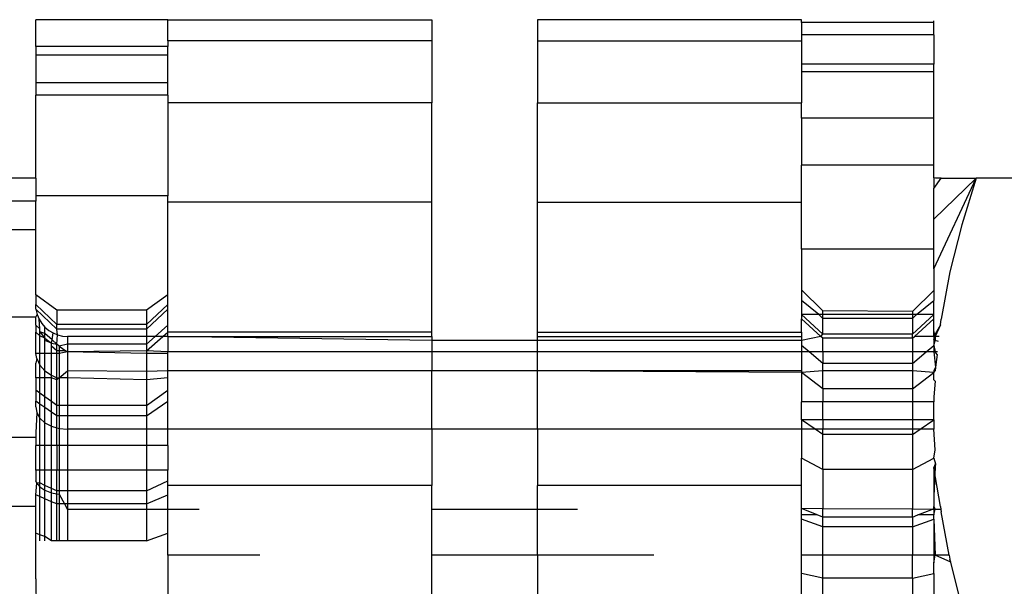
# Model space of a CAD drawing. Units: metres. Extents: x -9.2 to 10.5, y -13.3 to 15.9.
# Drawn here: x -4.7 to -4.7, y -5.9 to -5.9 of the extents above; entities that cross this region are included whole.
import ezdxf

# ---------------------------------------------------------------- set-up
doc = ezdxf.new("R2010")
doc.units = ezdxf.units.M

msp = doc.modelspace()

# ---------------------------------------------------------------- linework, layer by layer
for p, q in [((-4.724119, -5.860686), (-4.726624, -5.860688)), ((-4.726624, -5.861197), (-4.726624, -5.860688)), ((-4.724119, -5.860686), (-4.71911, -5.860686)), ((-4.724119, -5.861086), (-4.724119, -5.860686)), ((-4.71911, -5.860686), (-4.71911, -5.861086)), ((-4.712098, -5.860686), (-4.717107, -5.860686)), ((-4.717107, -5.860686), (-4.717107, -5.861086)), ((-4.712098, -5.860739), (-4.712098, -5.860686)), ((-4.709593, -5.860739), (-4.712098, -5.860739)), ((-4.712098, -5.860739), (-4.712098, -5.860976)), ((-4.709593, -5.860739), (-4.709593, -5.86071)), ((-4.709593, -5.860976), (-4.709593, -5.860739)), ((-4.709593, -5.860976), (-4.712098, -5.860976)), ((-4.712098, -5.860976), (-4.712098, -5.861086)), ((-4.709593, -5.860976), (-4.709593, -5.861531)), ((-4.724119, -5.861197), (-4.726624, -5.861197)), ((-4.726624, -5.861197), (-4.726624, -5.861356)), ((-4.71911, -5.861086), (-4.724119, -5.861086)), ((-4.724119, -5.861086), (-4.724119, -5.861197)), ((-4.724119, -5.861356), (-4.724119, -5.861197)), ((-4.71911, -5.861086), (-4.71911, -5.862264)), ((-4.717107, -5.861086), (-4.712098, -5.861086)), ((-4.717107, -5.861086), (-4.717107, -5.862264)), ((-4.712098, -5.861086), (-4.712098, -5.861531)), ((-4.724119, -5.861356), (-4.726624, -5.861356)), ((-4.726624, -5.861356), (-4.726624, -5.861882)), ((-4.724119, -5.861882), (-4.724119, -5.861356)), ((-4.709593, -5.861531), (-4.712098, -5.861531)), ((-4.712098, -5.861531), (-4.712098, -5.861673)), ((-4.709593, -5.861673), (-4.709593, -5.861531)), ((-4.709593, -5.861673), (-4.712098, -5.861673)), ((-4.712098, -5.861673), (-4.712098, -5.862264)), ((-4.709593, -5.862555), (-4.709593, -5.861673)), ((-4.724119, -5.861882), (-4.726624, -5.861882)), ((-4.726624, -5.861882), (-4.726624, -5.862115)), ((-4.724119, -5.862115), (-4.724119, -5.861882)), ((-4.724119, -5.862115), (-4.726624, -5.862115)), ((-4.726624, -5.863691), (-4.726624, -5.862115)), ((-4.724119, -5.862115), (-4.724119, -5.862264)), ((-4.71911, -5.862264), (-4.724119, -5.862264)), ((-4.724119, -5.862264), (-4.724119, -5.864028)), ((-4.71911, -5.864146), (-4.71911, -5.862264)), ((-4.717107, -5.862264), (-4.712098, -5.862264)), ((-4.717107, -5.864146), (-4.717107, -5.862264)), ((-4.712098, -5.862555), (-4.712098, -5.862264)), ((-4.709593, -5.862555), (-4.712098, -5.862555)), ((-4.712098, -5.862555), (-4.712098, -5.863446)), ((-4.709593, -5.863446), (-4.709593, -5.862555)), ((-4.709593, -5.863446), (-4.712098, -5.863446)), ((-4.712098, -5.864146), (-4.712098, -5.863446)), ((-4.709593, -5.863688), (-4.709593, -5.863446)), ((-4.726624, -5.863691), (-4.737444, -5.863691)), ((-4.726624, -5.863691), (-4.726624, -5.864028)), ((-4.709593, -5.863688), (-4.709593, -5.863888)), ((-4.709557, -5.863691), (-4.709593, -5.863688)), ((-4.709593, -5.864471), (-4.708788, -5.863691)), ((-4.709593, -5.863888), (-4.709453, -5.863691)), ((-4.709593, -5.865413), (-4.708788, -5.863691)), ((-4.709453, -5.863691), (-4.709557, -5.863691)), ((-4.709453, -5.863691), (-4.708788, -5.863691)), ((-4.708788, -5.863691), (-4.70906, -5.864577)), ((-4.70038, -5.863691), (-4.708788, -5.863691)), ((-4.724119, -5.864028), (-4.726624, -5.864028)), ((-4.726624, -5.864028), (-4.726624, -5.864132)), ((-4.724119, -5.864146), (-4.724119, -5.864028)), ((-4.709593, -5.864471), (-4.709593, -5.863888)), ((-4.726624, -5.864132), (-4.737444, -5.864132)), ((-4.726624, -5.864674), (-4.726624, -5.864132)), ((-4.71911, -5.864146), (-4.724119, -5.864146)), ((-4.724119, -5.865905), (-4.724119, -5.864146)), ((-4.71911, -5.866617), (-4.71911, -5.864146)), ((-4.717107, -5.864146), (-4.712098, -5.864146)), ((-4.717107, -5.866617), (-4.717107, -5.864146)), ((-4.712098, -5.865042), (-4.712098, -5.864146)), ((-4.709593, -5.865042), (-4.709593, -5.864471)), ((-4.70906, -5.864577), (-4.709284, -5.86547)), ((-4.726624, -5.864674), (-4.737444, -5.864674)), ((-4.726624, -5.865905), (-4.726624, -5.864674)), ((-4.709593, -5.865042), (-4.712098, -5.865042)), ((-4.712098, -5.865042), (-4.712098, -5.865809)), ((-4.709593, -5.865413), (-4.709593, -5.865042)), ((-4.709593, -5.865413), (-4.709593, -5.865825)), ((-4.709284, -5.86547), (-4.709452, -5.866371)), ((-4.711697, -5.866209), (-4.712098, -5.865809)), ((-4.712098, -5.865809), (-4.712098, -5.866012)), ((-4.709593, -5.865825), (-4.709994, -5.866224)), ((-4.709593, -5.865825), (-4.709593, -5.866012)), ((-4.726624, -5.865905), (-4.726624, -5.866089)), ((-4.726223, -5.866197), (-4.726624, -5.865905)), ((-4.724119, -5.865905), (-4.72452, -5.866197)), ((-4.724119, -5.866089), (-4.724119, -5.865905)), ((-4.712098, -5.866012), (-4.712098, -5.866281)), ((-4.71177, -5.866281), (-4.712098, -5.866012)), ((-4.70992, -5.866281), (-4.709593, -5.866012)), ((-4.709593, -5.866281), (-4.709593, -5.866012)), ((-4.726223, -5.866473), (-4.726624, -5.866089)), ((-4.726624, -5.86618), (-4.726624, -5.866089)), ((-4.726223, -5.866559), (-4.726624, -5.86618)), ((-4.726624, -5.86618), (-4.726595, -5.866281)), ((-4.72452, -5.866197), (-4.726223, -5.866197)), ((-4.726223, -5.866197), (-4.726223, -5.866473)), ((-4.72452, -5.866473), (-4.724119, -5.866089)), ((-4.72452, -5.866559), (-4.724119, -5.86618)), ((-4.72452, -5.866197), (-4.72452, -5.866473)), ((-4.724119, -5.86618), (-4.724119, -5.866089)), ((-4.724119, -5.866483), (-4.724119, -5.86618)), ((-4.709994, -5.866224), (-4.711697, -5.866209)), ((-4.711697, -5.866281), (-4.711697, -5.866209)), ((-4.709994, -5.866224), (-4.709994, -5.866281)), ((-4.726624, -5.866332), (-4.737444, -5.866332)), ((-4.726624, -5.866332), (-4.726595, -5.866281)), ((-4.726624, -5.866483), (-4.726624, -5.866332)), ((-4.726595, -5.866281), (-4.726558, -5.866368)), ((-4.726558, -5.866368), (-4.726509, -5.866449)), ((-4.726547, -5.866552), (-4.726558, -5.866368)), ((-4.726509, -5.866449), (-4.726448, -5.866521)), ((-4.711697, -5.866654), (-4.712098, -5.866281)), ((-4.712098, -5.866281), (-4.712098, -5.866363)), ((-4.71177, -5.866281), (-4.712098, -5.866281)), ((-4.711734, -5.866697), (-4.712098, -5.866363)), ((-4.712098, -5.866617), (-4.712098, -5.866363)), ((-4.711697, -5.866353), (-4.71177, -5.866281)), ((-4.711697, -5.866281), (-4.71177, -5.866281)), ((-4.711697, -5.866353), (-4.711697, -5.866281)), ((-4.709994, -5.866281), (-4.711697, -5.866281)), ((-4.709994, -5.866353), (-4.711697, -5.866353)), ((-4.711697, -5.866654), (-4.711697, -5.866353)), ((-4.709994, -5.866654), (-4.709593, -5.866281)), ((-4.709994, -5.866353), (-4.70992, -5.866281)), ((-4.709994, -5.866281), (-4.709994, -5.866353)), ((-4.70992, -5.866281), (-4.709994, -5.866281)), ((-4.709994, -5.866353), (-4.709994, -5.866654)), ((-4.709957, -5.866697), (-4.709593, -5.866363)), ((-4.709593, -5.866281), (-4.70992, -5.866281)), ((-4.709593, -5.866363), (-4.709593, -5.866281)), ((-4.709593, -5.866585), (-4.709593, -5.866363)), ((-4.709464, -5.866475), (-4.709452, -5.866371)), ((-4.726624, -5.866483), (-4.726624, -5.866617)), ((-4.726624, -5.866483), (-4.726547, -5.866552)), ((-4.726543, -5.866688), (-4.726624, -5.866617)), ((-4.726624, -5.867023), (-4.726624, -5.866617)), ((-4.726543, -5.866611), (-4.726547, -5.866552)), ((-4.726543, -5.866611), (-4.726448, -5.866731)), ((-4.726543, -5.866688), (-4.726543, -5.866611)), ((-4.726448, -5.866641), (-4.726543, -5.866611)), ((-4.726448, -5.866521), (-4.726376, -5.866582)), ((-4.726448, -5.866641), (-4.726448, -5.866521)), ((-4.726448, -5.866731), (-4.726448, -5.866641)), ((-4.726314, -5.866762), (-4.726448, -5.866641)), ((-4.726376, -5.866582), (-4.726296, -5.866631)), ((-4.726314, -5.866762), (-4.726296, -5.866631)), ((-4.726296, -5.866631), (-4.726209, -5.866667)), ((-4.72452, -5.866473), (-4.726223, -5.866473)), ((-4.726223, -5.866559), (-4.726223, -5.866473)), ((-4.72452, -5.866559), (-4.726223, -5.866559)), ((-4.726209, -5.866667), (-4.726223, -5.866559)), ((-4.72452, -5.866473), (-4.72452, -5.866559)), ((-4.72452, -5.866559), (-4.72452, -5.866697)), ((-4.724357, -5.866697), (-4.724119, -5.866483)), ((-4.72421, -5.866697), (-4.724119, -5.866617)), ((-4.724119, -5.866617), (-4.724119, -5.866483)), ((-4.71911, -5.866617), (-4.724119, -5.866617)), ((-4.724119, -5.866697), (-4.724119, -5.866617)), ((-4.71911, -5.866697), (-4.71911, -5.866617)), ((-4.717107, -5.866617), (-4.712098, -5.866617)), ((-4.717107, -5.866697), (-4.717107, -5.866617)), ((-4.712098, -5.866617), (-4.712098, -5.866697)), ((-4.709464, -5.866475), (-4.709593, -5.866697)), ((-4.709593, -5.866697), (-4.709593, -5.866585)), ((-4.709568, -5.866697), (-4.709593, -5.866585)), ((-4.709464, -5.866475), (-4.709568, -5.866697)), ((-4.726448, -5.866731), (-4.726543, -5.866688)), ((-4.726543, -5.867023), (-4.726543, -5.866688)), ((-4.726448, -5.866731), (-4.726323, -5.866824)), ((-4.726448, -5.866772), (-4.726448, -5.866731)), ((-4.726448, -5.867023), (-4.726448, -5.866772)), ((-4.726323, -5.866824), (-4.726448, -5.866772)), ((-4.726323, -5.866824), (-4.726314, -5.866762)), ((-4.726323, -5.866881), (-4.726323, -5.866824)), ((-4.726323, -5.866824), (-4.726223, -5.866844)), ((-4.726223, -5.866844), (-4.726314, -5.866762)), ((-4.726223, -5.866844), (-4.726209, -5.866667)), ((-4.726209, -5.866667), (-4.726117, -5.866689)), ((-4.726117, -5.866689), (-4.726023, -5.866697)), ((-4.72452, -5.866697), (-4.726023, -5.866697)), ((-4.726023, -5.866697), (-4.726023, -5.866844)), ((-4.72452, -5.86697), (-4.72421, -5.866697)), ((-4.72452, -5.866697), (-4.72452, -5.866844)), ((-4.72452, -5.866844), (-4.724357, -5.866697)), ((-4.724357, -5.866697), (-4.72452, -5.866697)), ((-4.72421, -5.866697), (-4.724357, -5.866697)), ((-4.724119, -5.866697), (-4.72421, -5.866697)), ((-4.724119, -5.866697), (-4.71911, -5.866697)), ((-4.71911, -5.866771), (-4.724119, -5.866697)), ((-4.724119, -5.866697), (-4.724119, -5.866991)), ((-4.71911, -5.866697), (-4.71911, -5.866771)), ((-4.71911, -5.866771), (-4.71911, -5.866991)), ((-4.717107, -5.866771), (-4.71911, -5.866771)), ((-4.717107, -5.866697), (-4.712098, -5.866697)), ((-4.717107, -5.866771), (-4.717107, -5.866697)), ((-4.717107, -5.866991), (-4.717107, -5.866771)), ((-4.712098, -5.866771), (-4.717107, -5.866771)), ((-4.712098, -5.866697), (-4.712098, -5.866771)), ((-4.711734, -5.866697), (-4.712098, -5.866771)), ((-4.712098, -5.866771), (-4.712098, -5.86687)), ((-4.711734, -5.866697), (-4.711697, -5.866654)), ((-4.711697, -5.866731), (-4.711734, -5.866697)), ((-4.709994, -5.866654), (-4.711697, -5.866654)), ((-4.709994, -5.866731), (-4.711697, -5.866731)), ((-4.711697, -5.866991), (-4.711697, -5.866731)), ((-4.709994, -5.866731), (-4.709994, -5.866654)), ((-4.709994, -5.866731), (-4.709957, -5.866697)), ((-4.709994, -5.866731), (-4.709994, -5.866991)), ((-4.709593, -5.866697), (-4.709957, -5.866697)), ((-4.709568, -5.866697), (-4.709593, -5.866697)), ((-4.709593, -5.866697), (-4.709593, -5.866758)), ((-4.709593, -5.866758), (-4.709568, -5.866697)), ((-4.709593, -5.866697), (-4.709568, -5.866771)), ((-4.709593, -5.866758), (-4.709593, -5.86687)), ((-4.709593, -5.86687), (-4.709568, -5.866771)), ((-4.709568, -5.866697), (-4.709568, -5.866771)), ((-4.70949, -5.866697), (-4.709568, -5.866697)), ((-4.709501, -5.866792), (-4.709568, -5.866771)), ((-4.726323, -5.867023), (-4.726323, -5.866881)), ((-4.726223, -5.86697), (-4.726323, -5.866881)), ((-4.726223, -5.86697), (-4.726223, -5.866844)), ((-4.726178, -5.866882), (-4.726223, -5.866844)), ((-4.726223, -5.867023), (-4.726223, -5.86697)), ((-4.726178, -5.86697), (-4.726223, -5.86697)), ((-4.726023, -5.866844), (-4.726178, -5.866882)), ((-4.726178, -5.866882), (-4.726053, -5.86697)), ((-4.726178, -5.866882), (-4.726178, -5.86697)), ((-4.726178, -5.86697), (-4.726178, -5.867023)), ((-4.726053, -5.86697), (-4.726178, -5.86697)), ((-4.726023, -5.866991), (-4.726178, -5.867023)), ((-4.726053, -5.86697), (-4.726023, -5.866991)), ((-4.726023, -5.866844), (-4.726023, -5.866991)), ((-4.72452, -5.866844), (-4.726023, -5.866844)), ((-4.72452, -5.86697), (-4.726023, -5.866991)), ((-4.72452, -5.867023), (-4.726023, -5.866991)), ((-4.726023, -5.866991), (-4.726023, -5.867352)), ((-4.72452, -5.866844), (-4.72452, -5.86697)), ((-4.72452, -5.86697), (-4.72452, -5.867023)), ((-4.724119, -5.866991), (-4.72452, -5.86697)), ((-4.71911, -5.866991), (-4.724119, -5.866991)), ((-4.724119, -5.867023), (-4.724119, -5.866991)), ((-4.71911, -5.866991), (-4.71911, -5.867352)), ((-4.717107, -5.866991), (-4.71911, -5.866991)), ((-4.712098, -5.866991), (-4.717107, -5.866991)), ((-4.717107, -5.867352), (-4.717107, -5.866991)), ((-4.712098, -5.86687), (-4.712098, -5.866991)), ((-4.711955, -5.866991), (-4.712098, -5.86687)), ((-4.712098, -5.866991), (-4.712098, -5.867352)), ((-4.711955, -5.866991), (-4.712098, -5.866991)), ((-4.711697, -5.867208), (-4.711955, -5.866991)), ((-4.711697, -5.866991), (-4.711955, -5.866991)), ((-4.709994, -5.866991), (-4.711697, -5.866991)), ((-4.711697, -5.866991), (-4.711697, -5.867208)), ((-4.709994, -5.867208), (-4.709736, -5.866991)), ((-4.709736, -5.866991), (-4.709994, -5.866991)), ((-4.709994, -5.866991), (-4.709994, -5.867208)), ((-4.709736, -5.866991), (-4.709593, -5.86687)), ((-4.709593, -5.866991), (-4.709736, -5.866991)), ((-4.709593, -5.86687), (-4.709568, -5.866991)), ((-4.709593, -5.86687), (-4.709593, -5.866991)), ((-4.709593, -5.866991), (-4.709568, -5.866991)), ((-4.709593, -5.866991), (-4.709557, -5.867281)), ((-4.70953, -5.867042), (-4.709568, -5.866991)), ((-4.709524, -5.866991), (-4.709568, -5.866991)), ((-4.726543, -5.867023), (-4.726624, -5.867023)), ((-4.726603, -5.867116), (-4.726624, -5.867023)), ((-4.726603, -5.867116), (-4.726624, -5.867203)), ((-4.726624, -5.867479), (-4.726624, -5.867203)), ((-4.726603, -5.867116), (-4.726543, -5.867242)), ((-4.726543, -5.867242), (-4.726543, -5.867023)), ((-4.726448, -5.867023), (-4.726543, -5.867023)), ((-4.726448, -5.867349), (-4.726448, -5.867023)), ((-4.726323, -5.867023), (-4.726448, -5.867023)), ((-4.726323, -5.867432), (-4.726323, -5.867023)), ((-4.726223, -5.867023), (-4.726323, -5.867023)), ((-4.726178, -5.867023), (-4.726223, -5.867023)), ((-4.726223, -5.867479), (-4.726223, -5.867023)), ((-4.726178, -5.867023), (-4.726178, -5.867484)), ((-4.72452, -5.867023), (-4.72452, -5.867359)), ((-4.724119, -5.867023), (-4.72452, -5.867023)), ((-4.724119, -5.867352), (-4.724119, -5.867023)), ((-4.70953, -5.867042), (-4.709557, -5.867281)), ((-4.726543, -5.867242), (-4.726448, -5.867349)), ((-4.726543, -5.867479), (-4.726543, -5.867242)), ((-4.726448, -5.867349), (-4.726323, -5.867432)), ((-4.726448, -5.867479), (-4.726448, -5.867349)), ((-4.726178, -5.867484), (-4.726023, -5.867352)), ((-4.726023, -5.867352), (-4.726023, -5.867479)), ((-4.72452, -5.867359), (-4.726023, -5.867352)), ((-4.724119, -5.867352), (-4.72452, -5.867359)), ((-4.72452, -5.867359), (-4.72452, -5.867522)), ((-4.71911, -5.867352), (-4.724119, -5.867352)), ((-4.724119, -5.867479), (-4.724119, -5.867352)), ((-4.717107, -5.867352), (-4.71911, -5.867352)), ((-4.71911, -5.868457), (-4.71911, -5.867352)), ((-4.712098, -5.867352), (-4.717107, -5.867352)), ((-4.712098, -5.867382), (-4.717107, -5.867352)), ((-4.717107, -5.868457), (-4.717107, -5.867352)), ((-4.712098, -5.867352), (-4.712098, -5.867382)), ((-4.711697, -5.867352), (-4.712098, -5.867382)), ((-4.711697, -5.867691), (-4.712098, -5.867382)), ((-4.712098, -5.867382), (-4.712098, -5.867936)), ((-4.709994, -5.867208), (-4.711697, -5.867208)), ((-4.711697, -5.867352), (-4.711697, -5.867208)), ((-4.711697, -5.867691), (-4.711697, -5.867352)), ((-4.709994, -5.867352), (-4.711697, -5.867352)), ((-4.709994, -5.867208), (-4.709994, -5.867352)), ((-4.709994, -5.867352), (-4.709994, -5.867691)), ((-4.709593, -5.867382), (-4.709994, -5.867352)), ((-4.709994, -5.867691), (-4.709593, -5.867382)), ((-4.709557, -5.867281), (-4.709593, -5.867352)), ((-4.709593, -5.867352), (-4.709568, -5.867352)), ((-4.709593, -5.867382), (-4.709568, -5.867352)), ((-4.709593, -5.867352), (-4.709593, -5.867382)), ((-4.709593, -5.867521), (-4.709593, -5.867382)), ((-4.709557, -5.867281), (-4.709568, -5.867352)), ((-4.726543, -5.867479), (-4.726624, -5.867479)), ((-4.726624, -5.867479), (-4.726624, -5.867717)), ((-4.726448, -5.867479), (-4.726543, -5.867479)), ((-4.726543, -5.867775), (-4.726543, -5.867479)), ((-4.726323, -5.867479), (-4.726448, -5.867479)), ((-4.726448, -5.867844), (-4.726448, -5.867479)), ((-4.726323, -5.867432), (-4.726223, -5.867479)), ((-4.726323, -5.867479), (-4.726323, -5.867432)), ((-4.726323, -5.867934), (-4.726323, -5.867479)), ((-4.726223, -5.867522), (-4.726323, -5.867479)), ((-4.726223, -5.867479), (-4.726178, -5.867484)), ((-4.726223, -5.867522), (-4.726223, -5.867479)), ((-4.726178, -5.867484), (-4.726223, -5.867522)), ((-4.726223, -5.868006), (-4.726223, -5.867522)), ((-4.726023, -5.867479), (-4.726178, -5.867484)), ((-4.726178, -5.867484), (-4.726178, -5.868006)), ((-4.72452, -5.867522), (-4.726023, -5.867479)), ((-4.726023, -5.867479), (-4.726023, -5.868006)), ((-4.724119, -5.867479), (-4.72452, -5.867522)), ((-4.72452, -5.867522), (-4.72452, -5.868006)), ((-4.724119, -5.867717), (-4.724119, -5.867479)), ((-4.709593, -5.867521), (-4.709568, -5.867548)), ((-4.709568, -5.867548), (-4.709593, -5.867845)), ((-4.726624, -5.867717), (-4.726624, -5.867925)), ((-4.726543, -5.867775), (-4.726624, -5.867717)), ((-4.72452, -5.868006), (-4.724119, -5.867717)), ((-4.724119, -5.867925), (-4.724119, -5.867717)), ((-4.709994, -5.867691), (-4.711697, -5.867691)), ((-4.711697, -5.867691), (-4.711697, -5.867936)), ((-4.709994, -5.867691), (-4.709994, -5.867936)), ((-4.726543, -5.867981), (-4.726624, -5.867925)), ((-4.726624, -5.868032), (-4.726624, -5.867925)), ((-4.726448, -5.867844), (-4.726543, -5.867775)), ((-4.726543, -5.867981), (-4.726543, -5.867775)), ((-4.726323, -5.867934), (-4.726448, -5.867844)), ((-4.726448, -5.868047), (-4.726448, -5.867844)), ((-4.726223, -5.868006), (-4.726323, -5.867934)), ((-4.726323, -5.868133), (-4.726323, -5.867934)), ((-4.72452, -5.868202), (-4.724119, -5.867925)), ((-4.724119, -5.868457), (-4.724119, -5.867925)), ((-4.711697, -5.867936), (-4.712098, -5.867936)), ((-4.712098, -5.868279), (-4.712098, -5.867936)), ((-4.711697, -5.868279), (-4.711697, -5.867936)), ((-4.709994, -5.867936), (-4.711697, -5.867936)), ((-4.709994, -5.867936), (-4.709994, -5.868279)), ((-4.709593, -5.867936), (-4.709994, -5.867936)), ((-4.709593, -5.867845), (-4.709593, -5.867936)), ((-4.709593, -5.868279), (-4.709593, -5.867936)), ((-4.726624, -5.868032), (-4.726603, -5.868142)), ((-4.726543, -5.868245), (-4.726543, -5.867981)), ((-4.726448, -5.868047), (-4.726543, -5.867981)), ((-4.726448, -5.868333), (-4.726448, -5.868047)), ((-4.726323, -5.868133), (-4.726448, -5.868047)), ((-4.726323, -5.8684), (-4.726323, -5.868133)), ((-4.726223, -5.868202), (-4.726323, -5.868133)), ((-4.726223, -5.868202), (-4.726223, -5.868006)), ((-4.726178, -5.868006), (-4.726223, -5.868006)), ((-4.726023, -5.868006), (-4.726178, -5.868006)), ((-4.726178, -5.868006), (-4.726178, -5.868202)), ((-4.72452, -5.868006), (-4.726023, -5.868006)), ((-4.726023, -5.868006), (-4.726023, -5.868202)), ((-4.72452, -5.868006), (-4.72452, -5.868202)), ((-4.726603, -5.868142), (-4.726624, -5.868526)), ((-4.726603, -5.868142), (-4.726543, -5.868245)), ((-4.726543, -5.868245), (-4.726448, -5.868333)), ((-4.726543, -5.868764), (-4.726543, -5.868245)), ((-4.726223, -5.86843), (-4.726223, -5.868202)), ((-4.726178, -5.868202), (-4.726223, -5.868202)), ((-4.726178, -5.868202), (-4.726178, -5.868443)), ((-4.726023, -5.868202), (-4.726178, -5.868202)), ((-4.72452, -5.868202), (-4.726023, -5.868202)), ((-4.726023, -5.868202), (-4.726023, -5.868457)), ((-4.72452, -5.868202), (-4.72452, -5.868457)), ((-4.711697, -5.868279), (-4.712098, -5.868279)), ((-4.711839, -5.868457), (-4.712098, -5.868279)), ((-4.712098, -5.868279), (-4.712098, -5.868457)), ((-4.709994, -5.868279), (-4.711697, -5.868279)), ((-4.711697, -5.868279), (-4.711697, -5.868457)), ((-4.709593, -5.868279), (-4.709994, -5.868279)), ((-4.709994, -5.868279), (-4.709994, -5.868457)), ((-4.709851, -5.868457), (-4.709593, -5.868279)), ((-4.709593, -5.868279), (-4.709593, -5.868457)), ((-4.726448, -5.868333), (-4.726323, -5.8684)), ((-4.726448, -5.868764), (-4.726448, -5.868333)), ((-4.726323, -5.868764), (-4.726323, -5.8684)), ((-4.726323, -5.8684), (-4.726223, -5.86843)), ((-4.726223, -5.86843), (-4.726178, -5.868443)), ((-4.726223, -5.868769), (-4.726223, -5.86843)), ((-4.726178, -5.868443), (-4.726023, -5.868457)), ((-4.726178, -5.868443), (-4.726178, -5.868764)), ((-4.726023, -5.868457), (-4.726023, -5.868764)), ((-4.72452, -5.868457), (-4.726023, -5.868457)), ((-4.72452, -5.868457), (-4.72452, -5.868769)), ((-4.724119, -5.868457), (-4.72452, -5.868457)), ((-4.71911, -5.868457), (-4.724119, -5.868457)), ((-4.724119, -5.868764), (-4.724119, -5.868457)), ((-4.717107, -5.868457), (-4.71911, -5.868457)), ((-4.71911, -5.868457), (-4.71911, -5.869524)), ((-4.712098, -5.868457), (-4.717107, -5.868457)), ((-4.717107, -5.868457), (-4.717107, -5.869524)), ((-4.712098, -5.868457), (-4.712098, -5.869005)), ((-4.711839, -5.868457), (-4.712098, -5.868457)), ((-4.711697, -5.868555), (-4.711839, -5.868457)), ((-4.711697, -5.868457), (-4.711839, -5.868457)), ((-4.711697, -5.868555), (-4.711697, -5.868457)), ((-4.709994, -5.868457), (-4.711697, -5.868457)), ((-4.709994, -5.868457), (-4.709994, -5.868555)), ((-4.709994, -5.868555), (-4.709851, -5.868457)), ((-4.709851, -5.868457), (-4.709994, -5.868457)), ((-4.709593, -5.868457), (-4.709851, -5.868457)), ((-4.709568, -5.868848), (-4.709593, -5.868457)), ((-4.726624, -5.868614), (-4.732152, -5.868614)), ((-4.726624, -5.868526), (-4.726624, -5.868614)), ((-4.726624, -5.868614), (-4.726624, -5.868764)), ((-4.709994, -5.868555), (-4.711697, -5.868555)), ((-4.711697, -5.86922), (-4.711697, -5.868555)), ((-4.709994, -5.868555), (-4.709994, -5.86922)), ((-4.726543, -5.868764), (-4.726624, -5.868764)), ((-4.726624, -5.869237), (-4.726624, -5.868764)), ((-4.726448, -5.868764), (-4.726543, -5.868764)), ((-4.726543, -5.869237), (-4.726543, -5.868764)), ((-4.726448, -5.869237), (-4.726448, -5.868764)), ((-4.726323, -5.868764), (-4.726448, -5.868764)), ((-4.726323, -5.869237), (-4.726323, -5.868764)), ((-4.726223, -5.868769), (-4.726323, -5.868764)), ((-4.726178, -5.868764), (-4.726223, -5.868769)), ((-4.726223, -5.868769), (-4.726223, -5.869237)), ((-4.726178, -5.868764), (-4.726178, -5.869237)), ((-4.726023, -5.868764), (-4.726178, -5.868764)), ((-4.72452, -5.868769), (-4.726023, -5.868764)), ((-4.726023, -5.868764), (-4.726023, -5.869237)), ((-4.724119, -5.868764), (-4.72452, -5.868769)), ((-4.72452, -5.868769), (-4.72452, -5.869237)), ((-4.724119, -5.868764), (-4.724119, -5.869237)), ((-4.709593, -5.869005), (-4.709568, -5.868848)), ((-4.711697, -5.86922), (-4.712098, -5.869005)), ((-4.712098, -5.869524), (-4.712098, -5.869005)), ((-4.709994, -5.86922), (-4.709593, -5.869005)), ((-4.709593, -5.869005), (-4.709557, -5.869116)), ((-4.726543, -5.869237), (-4.726624, -5.869237)), ((-4.726624, -5.869237), (-4.726624, -5.869439)), ((-4.726448, -5.869237), (-4.726543, -5.869237)), ((-4.726543, -5.869477), (-4.726543, -5.869237)), ((-4.726323, -5.869237), (-4.726448, -5.869237)), ((-4.726448, -5.869522), (-4.726448, -5.869237)), ((-4.726323, -5.869581), (-4.726323, -5.869237)), ((-4.726223, -5.869237), (-4.726323, -5.869237)), ((-4.726223, -5.869628), (-4.726223, -5.869237)), ((-4.726178, -5.869237), (-4.726223, -5.869237)), ((-4.726178, -5.869237), (-4.726178, -5.869628)), ((-4.726023, -5.869237), (-4.726178, -5.869237)), ((-4.726023, -5.869237), (-4.726023, -5.869628)), ((-4.72452, -5.869237), (-4.726023, -5.869237)), ((-4.72452, -5.869237), (-4.72452, -5.869628)), ((-4.724119, -5.869237), (-4.72452, -5.869237)), ((-4.724119, -5.869439), (-4.724119, -5.869237)), ((-4.709994, -5.86922), (-4.711697, -5.86922)), ((-4.711697, -5.86922), (-4.711697, -5.869966)), ((-4.709994, -5.86922), (-4.709994, -5.869976)), ((-4.709593, -5.869187), (-4.709557, -5.869116)), ((-4.709568, -5.869174), (-4.709593, -5.869721)), ((-4.709593, -5.869187), (-4.709593, -5.869721)), ((-4.709464, -5.869924), (-4.709593, -5.869187)), ((-4.709557, -5.869116), (-4.709568, -5.869174)), ((-4.726603, -5.869479), (-4.726624, -5.869439)), ((-4.72452, -5.869628), (-4.724119, -5.869439)), ((-4.724119, -5.869524), (-4.724119, -5.869439)), ((-4.726624, -5.869701), (-4.726603, -5.869479)), ((-4.726543, -5.869477), (-4.726603, -5.869479)), ((-4.726603, -5.869479), (-4.726543, -5.869552)), ((-4.726448, -5.869522), (-4.726543, -5.869477)), ((-4.726543, -5.869552), (-4.726543, -5.869477)), ((-4.726543, -5.869552), (-4.726448, -5.869614)), ((-4.726543, -5.869736), (-4.726543, -5.869552)), ((-4.726448, -5.869614), (-4.726448, -5.869522)), ((-4.726323, -5.869581), (-4.726448, -5.869522)), ((-4.726448, -5.869614), (-4.726323, -5.869662)), ((-4.726448, -5.869778), (-4.726448, -5.869614)), ((-4.726323, -5.869662), (-4.726323, -5.869581)), ((-4.726223, -5.869628), (-4.726323, -5.869581)), ((-4.726178, -5.869628), (-4.726223, -5.869628)), ((-4.726223, -5.869683), (-4.726223, -5.869628)), ((-4.726178, -5.869628), (-4.726178, -5.869692)), ((-4.726023, -5.869628), (-4.726178, -5.869628)), ((-4.72452, -5.869628), (-4.726023, -5.869628)), ((-4.726023, -5.869628), (-4.726023, -5.869875)), ((-4.72452, -5.869628), (-4.72452, -5.869875)), ((-4.71911, -5.869524), (-4.724119, -5.869524)), ((-4.724119, -5.869701), (-4.724119, -5.869524)), ((-4.71911, -5.869979), (-4.71911, -5.869524)), ((-4.712098, -5.869524), (-4.717107, -5.869524)), ((-4.717107, -5.869979), (-4.717107, -5.869524)), ((-4.712098, -5.869964), (-4.712098, -5.869524)), ((-4.726543, -5.869736), (-4.726624, -5.869701)), ((-4.726624, -5.869921), (-4.726624, -5.869701)), ((-4.726448, -5.869778), (-4.726543, -5.869736)), ((-4.726543, -5.87046), (-4.726543, -5.869736)), ((-4.726448, -5.870494), (-4.726448, -5.869778)), ((-4.726323, -5.869832), (-4.726448, -5.869778)), ((-4.726323, -5.869832), (-4.726323, -5.869662)), ((-4.726323, -5.869662), (-4.726223, -5.869683)), ((-4.726223, -5.869683), (-4.726178, -5.869692)), ((-4.726223, -5.869875), (-4.726223, -5.869683)), ((-4.726178, -5.869692), (-4.726178, -5.869875)), ((-4.726178, -5.869692), (-4.726079, -5.869875)), ((-4.72452, -5.869875), (-4.724119, -5.869701)), ((-4.724119, -5.869979), (-4.724119, -5.869701)), ((-4.709593, -5.869721), (-4.709593, -5.869921)), ((-4.726624, -5.869921), (-4.73138, -5.869921)), ((-4.726624, -5.870432), (-4.726624, -5.869921)), ((-4.726223, -5.869875), (-4.726323, -5.869832)), ((-4.726323, -5.870574), (-4.726323, -5.869832)), ((-4.726223, -5.870574), (-4.726223, -5.869875)), ((-4.726178, -5.869875), (-4.726223, -5.869875)), ((-4.726178, -5.869875), (-4.726178, -5.870574)), ((-4.726079, -5.869875), (-4.726178, -5.869875)), ((-4.726079, -5.869875), (-4.726023, -5.869979)), ((-4.726023, -5.869875), (-4.726079, -5.869875)), ((-4.72452, -5.869875), (-4.726023, -5.869875)), ((-4.726023, -5.869875), (-4.726023, -5.869979)), ((-4.726023, -5.869979), (-4.726023, -5.870574)), ((-4.72452, -5.869979), (-4.726023, -5.869979)), ((-4.72452, -5.869875), (-4.72452, -5.869979)), ((-4.72452, -5.869979), (-4.72452, -5.870574)), ((-4.724119, -5.869979), (-4.72452, -5.869979)), ((-4.723522, -5.869979), (-4.724119, -5.869979)), ((-4.724119, -5.870432), (-4.724119, -5.869979)), ((-4.717107, -5.869979), (-4.71911, -5.869979)), ((-4.71911, -5.87085), (-4.71911, -5.869979)), ((-4.716351, -5.869979), (-4.717107, -5.869979)), ((-4.717107, -5.87085), (-4.717107, -5.869979)), ((-4.7118, -5.870082), (-4.712098, -5.869964)), ((-4.711697, -5.869966), (-4.712098, -5.869964)), ((-4.712098, -5.870082), (-4.712098, -5.869964)), ((-4.709994, -5.869976), (-4.711697, -5.869966)), ((-4.711697, -5.870123), (-4.711697, -5.869966)), ((-4.709628, -5.869978), (-4.709994, -5.869976)), ((-4.709994, -5.870123), (-4.709994, -5.869976)), ((-4.709891, -5.870082), (-4.709628, -5.869978)), ((-4.709628, -5.869978), (-4.709593, -5.869964)), ((-4.709568, -5.869979), (-4.709628, -5.869978)), ((-4.709593, -5.869921), (-4.709568, -5.869979)), ((-4.709593, -5.869964), (-4.709593, -5.869921)), ((-4.709593, -5.869964), (-4.709568, -5.869979)), ((-4.709593, -5.869964), (-4.709593, -5.870082)), ((-4.709593, -5.870082), (-4.709568, -5.869979)), ((-4.709516, -5.869978), (-4.709568, -5.869979)), ((-4.709458, -5.869979), (-4.709516, -5.869978)), ((-4.709464, -5.869924), (-4.709458, -5.869979)), ((-4.709458, -5.869979), (-4.709453, -5.870025)), ((-4.7118, -5.870082), (-4.712098, -5.870082)), ((-4.712098, -5.870161), (-4.712098, -5.870082)), ((-4.711697, -5.870309), (-4.712098, -5.870161)), ((-4.712098, -5.87085), (-4.712098, -5.870161)), ((-4.711697, -5.870123), (-4.7118, -5.870082)), ((-4.709994, -5.870123), (-4.711697, -5.870123)), ((-4.711697, -5.870309), (-4.711697, -5.870123)), ((-4.709994, -5.870123), (-4.709891, -5.870082)), ((-4.709994, -5.870123), (-4.709994, -5.870309)), ((-4.709994, -5.870309), (-4.709593, -5.870161)), ((-4.709593, -5.870082), (-4.709891, -5.870082)), ((-4.709593, -5.870161), (-4.709593, -5.870082)), ((-4.709593, -5.870161), (-4.709568, -5.87085)), ((-4.709593, -5.870161), (-4.709593, -5.87085)), ((-4.709299, -5.87085), (-4.709453, -5.870025)), ((-4.709994, -5.870309), (-4.711697, -5.870309)), ((-4.711697, -5.87085), (-4.711697, -5.870309)), ((-4.709994, -5.870309), (-4.709994, -5.87085)), ((-4.726543, -5.87046), (-4.726624, -5.870432)), ((-4.726624, -5.871297), (-4.726624, -5.870432)), ((-4.726448, -5.870494), (-4.726543, -5.87046)), ((-4.726543, -5.870574), (-4.726543, -5.87046)), ((-4.726448, -5.870574), (-4.726448, -5.870494)), ((-4.726323, -5.870574), (-4.726448, -5.870494)), ((-4.72452, -5.870574), (-4.724119, -5.870432)), ((-4.724119, -5.87085), (-4.724119, -5.870432)), ((-4.726223, -5.870574), (-4.726323, -5.870574)), ((-4.726178, -5.870574), (-4.726223, -5.870574)), ((-4.726023, -5.870574), (-4.726178, -5.870574)), ((-4.72452, -5.870574), (-4.726023, -5.870574)), ((-4.722376, -5.87085), (-4.724119, -5.87085)), ((-4.724119, -5.87085), (-4.724119, -5.872451)), ((-4.717107, -5.87085), (-4.71911, -5.87085)), ((-4.71911, -5.872707), (-4.71911, -5.87085)), ((-4.714903, -5.87085), (-4.717107, -5.87085)), ((-4.717107, -5.87085), (-4.717107, -5.872707)), ((-4.711697, -5.87085), (-4.712098, -5.87085)), ((-4.712098, -5.871198), (-4.712098, -5.87085)), ((-4.709994, -5.87085), (-4.711697, -5.87085)), ((-4.711697, -5.871285), (-4.711697, -5.87085)), ((-4.709593, -5.87085), (-4.709994, -5.87085)), ((-4.709994, -5.871285), (-4.709994, -5.87085)), ((-4.709593, -5.87085), (-4.709568, -5.87085)), ((-4.709593, -5.87099), (-4.709568, -5.87085)), ((-4.709593, -5.87085), (-4.709593, -5.87099)), ((-4.709271, -5.870981), (-4.709568, -5.87085)), ((-4.709299, -5.87085), (-4.709568, -5.87085)), ((-4.709299, -5.87085), (-4.709285, -5.870926)), ((-4.709271, -5.870981), (-4.709285, -5.870926)), ((-4.709593, -5.871198), (-4.709593, -5.87099)), ((-4.709061, -5.87182), (-4.709271, -5.870981)), ((-4.726624, -5.871297), (-4.726603, -5.872451)), ((-4.711697, -5.871285), (-4.712098, -5.871198)), ((-4.712098, -5.871579), (-4.712098, -5.871198)), ((-4.709994, -5.871285), (-4.711697, -5.871285)), ((-4.711697, -5.871579), (-4.711697, -5.871285)), ((-4.709994, -5.871285), (-4.709593, -5.871198)), ((-4.709994, -5.871285), (-4.709994, -5.871579)), ((-4.709593, -5.871198), (-4.709593, -5.871579))]:
    msp.add_line(p, q)

doc.saveas('drawing.dxf')
